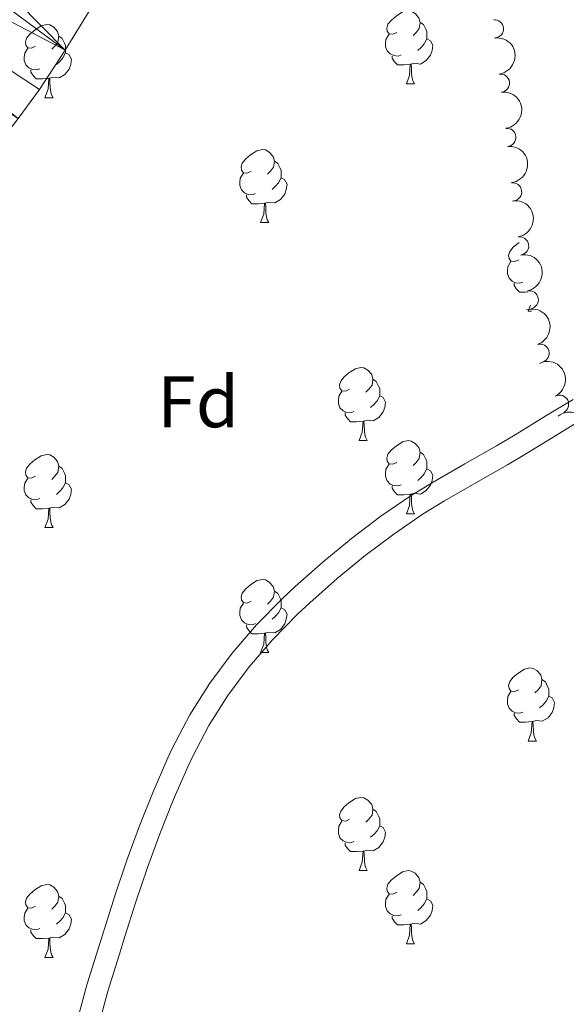
# Model space of a CAD drawing. Units: metres. Extents: x 630950 to 635461, y 708659 to 711714.
# Drawn here: x 632732 to 632807, y 710583 to 710718 of the extents above; entities that cross this region are included whole.
import ezdxf
from ezdxf.enums import TextEntityAlignment as Align

# ---------------------------------------------------------------- set-up
doc = ezdxf.new("R2010")
doc.units = ezdxf.units.M
doc.header["$MEASUREMENT"] = 0
doc.linetypes.add('DGN Style 3', pattern=[69.19747396697248, 49.42676711926606, -19.77070684770642])
for name, color, linetype, lineweight in [('Carátula', 7, 'Continuous', 5), ('Elementos auxiliares', 7, 'Continuous', 5), ('Entidades rústicas y varios', 7, 'Continuous', 5), ('Hidrografía', 7, 'Continuous', 5), ('Viales y ferrocarril', 7, 'Continuous', 5)]:
    doc.layers.add(name, color=color, linetype=linetype, lineweight=lineweight)
doc.styles.add('Style-arial', font='arial.shx', dxfattribs={"bigfont": 'arialbig.shx'})

msp = doc.modelspace()

# ---------------------------------------------------------------- linework, layer by layer
at = {"layer": 'Carátula', "color": 7, "linetype": 'Continuous', "lineweight": 5}
msp.add_3dface([(631006.5900000001, 708658.8200000001), (635460.77, 708744.29), (635403.79, 711713.76), (630949.6100000001, 711628.28)], dxfattribs=at)
at = {"layer": 'Elementos auxiliares', "color": 250, "linetype": 'Continuous', "lineweight": 5}
msp.add_3dface([(631872.3, 709069.3600000001), (631828.47, 711382.7), (635250.02, 711448.4199999999), (635294.99, 709135.04)], dxfattribs=at)
at = {"layer": 'Entidades rústicas y varios', "color": 92, "linetype": 'Continuous', "lineweight": 5}
for p, q in [((632784.8300000001, 710708.8400000001), (632785.95, 710708.8400000001)), ((632735.27, 710706.94), (632736.3999999999, 710706.94)), ((632764.8500000001, 710689.8), (632765.97, 710689.8)), ((632801.54, 710677.6599999999), (632801.8400000001, 710678.46)), ((632801.54, 710677.6599999999), (632801.98, 710677.6599999999)), ((632778.3500000001, 710659.8900000001), (632779.48, 710659.8900000001)), ((632784.8300000001, 710649.8500000001), (632785.95, 710649.8500000001)), ((632735.27, 710647.95), (632736.3999999999, 710647.95)), ((632764.8500000001, 710630.8), (632765.97, 710630.8)), ((632801.54, 710618.6599999999), (632802.6599999999, 710618.6599999999)), ((632778.3500000001, 710600.8999999999), (632779.48, 710600.8999999999)), ((632784.8300000001, 710590.8600000001), (632785.95, 710590.8600000001)), ((632735.27, 710588.96), (632736.3999999999, 710588.96))]:
    msp.add_line(p, q, dxfattribs=at)
at = {"layer": 'Entidades rústicas y varios', "color": 92, "linetype": 'Continuous', "lineweight": 5, "flags": 128}
for points in [[(632783.53, 710715.8999999999), (632783, 710715.6400000001), (632782.47, 710715.7), (632782.2, 710716.06), (632782.1499999999, 710716.49), (632782.31, 710717.01), (632782.79, 710717.6000000001), (632783.4199999999, 710718.1400000001), (632784.3200000001, 710718.72), (632785.0700000001, 710718.8800000001), (632785.49, 710718.8200000001), (632786.02, 710718.51), (632786.55, 710717.9199999999), (632786.71, 710717.28), (632786.6000000001, 710716.44), (632786.1799999999, 710715.8999999999), (632785.76, 710715.48)], [(632733.97, 710714), (632733.44, 710713.74), (632732.9099999999, 710713.79), (632732.6499999999, 710714.1599999999), (632732.5900000001, 710714.5800000001), (632732.75, 710715.1000000001), (632733.23, 710715.7), (632733.8700000001, 710716.23), (632734.77, 710716.8200000001), (632735.51, 710716.98), (632735.94, 710716.9199999999), (632736.47, 710716.6000000001), (632737, 710716.02), (632737.1599999999, 710715.3800000001), (632737.05, 710714.53), (632736.6200000001, 710714), (632736.2, 710713.5800000001)], [(632786.71, 710717.28), (632787.19, 710716.97), (632787.5, 710716.3300000001), (632787.6599999999, 710716.01), (632787.6599999999, 710715.4299999999), (632787.6599999999, 710715), (632787.29, 710714.3200000001), (632786.8700000001, 710713.8400000001), (632786.3899999999, 710713.4199999999)], [(632737.1599999999, 710715.3800000001), (632737.6300000001, 710715.06), (632737.95, 710714.4199999999), (632738.1100000001, 710714.1000000001), (632738.1100000001, 710713.52), (632738.1100000001, 710713.1000000001), (632737.74, 710712.4099999999), (632737.3200000001, 710711.9299999999), (632736.8400000001, 710711.51)], [(632784.1100000001, 710712.8200000001), (632783.69, 710712.6599999999), (632783.1000000001, 710712.72), (632782.6300000001, 710712.94), (632782.2, 710713.3600000001), (632781.99, 710713.94), (632781.99, 710714.3600000001), (632782.04, 710714.95), (632782.47, 710715.6400000001)], [(632787.6599999999, 710715), (632788.1200000001, 710714.76), (632788.46, 710714.1400000001), (632788.3500000001, 710713.4199999999), (632788.1399999999, 710712.78), (632787.56, 710712.04), (632786.76, 710711.56), (632785.9099999999, 710711.6599999999), (632785.48, 710711.53)], [(632734.56, 710710.9199999999), (632734.1300000001, 710710.76), (632733.55, 710710.8200000001), (632733.0700000001, 710711.03), (632732.6499999999, 710711.46), (632732.4299999999, 710712.04), (632732.4299999999, 710712.46), (632732.49, 710713.04), (632732.9099999999, 710713.74)], [(632738.1100000001, 710713.1000000001), (632738.56, 710712.8500000001), (632738.9099999999, 710712.24), (632738.8, 710711.51), (632738.5900000001, 710710.8700000001), (632738, 710710.1300000001), (632737.21, 710709.6499999999), (632736.3600000001, 710709.76), (632735.9299999999, 710709.6200000001)], [(632785.3700000001, 710711.53), (632784.48, 710711.44), (632783.6399999999, 710711.44), (632783.21, 710711.8800000001), (632782.8899999999, 710712.3500000001), (632782.8899999999, 710712.6599999999)], [(632784.8300000001, 710708.8400000001), (632785.26, 710710), (632785.3700000001, 710711.53), (632785.48, 710711.53), (632785.52, 710710.94), (632785.55, 710710.26), (632785.6200000001, 710709.6400000001), (632785.74, 710709.24), (632785.95, 710708.8400000001)], [(632735.8200000001, 710709.6200000001), (632734.9299999999, 710709.54), (632734.0800000001, 710709.54), (632733.6599999999, 710709.97), (632733.3400000001, 710710.44), (632733.3400000001, 710710.76)], [(632735.27, 710706.94), (632735.71, 710708.1000000001), (632735.8200000001, 710709.6200000001), (632735.9299999999, 710709.6200000001), (632735.96, 710709.04), (632736, 710708.3600000001), (632736.0700000001, 710707.74), (632736.1799999999, 710707.3400000001), (632736.3999999999, 710706.94)], [(632763.55, 710696.8600000001), (632763.02, 710696.5900000001), (632762.49, 710696.6499999999), (632762.22, 710697.02), (632762.1699999999, 710697.44), (632762.3300000001, 710697.96), (632762.81, 710698.56), (632763.44, 710699.0900000001), (632764.3400000001, 710699.6699999999), (632765.0900000001, 710699.8300000001), (632765.51, 710699.78), (632766.04, 710699.46), (632766.5700000001, 710698.8800000001), (632766.73, 710698.24), (632766.6200000001, 710697.3900000001), (632766.2, 710696.8600000001), (632765.78, 710696.4299999999)], [(632766.73, 710698.24), (632767.21, 710697.9199999999), (632767.52, 710697.28), (632767.6799999999, 710696.96), (632767.6799999999, 710696.3800000001), (632767.6799999999, 710695.96), (632767.31, 710695.27), (632766.8899999999, 710694.79), (632766.4099999999, 710694.3700000001)], [(632764.1300000001, 710693.78), (632763.71, 710693.6200000001), (632763.1200000001, 710693.6799999999), (632762.6499999999, 710693.8900000001), (632762.22, 710694.31), (632762.01, 710694.8999999999), (632762.01, 710695.3200000001), (632762.06, 710695.8999999999), (632762.49, 710696.5900000001)], [(632767.6799999999, 710695.96), (632768.1399999999, 710695.71), (632768.48, 710695.0900000001), (632768.3700000001, 710694.3700000001), (632768.1599999999, 710693.73), (632767.5800000001, 710692.99), (632766.78, 710692.51), (632765.9299999999, 710692.6100000001), (632765.5, 710692.48)], [(632765.3899999999, 710692.48), (632764.5, 710692.3999999999), (632763.6599999999, 710692.3999999999), (632763.23, 710692.8300000001), (632762.9099999999, 710693.3), (632762.9099999999, 710693.6200000001)], [(632764.8500000001, 710689.8), (632765.28, 710690.96), (632765.3899999999, 710692.48), (632765.5, 710692.48), (632765.54, 710691.8999999999), (632765.5700000001, 710691.21), (632765.6399999999, 710690.6000000001), (632765.76, 710690.2), (632765.97, 710689.8)], [(632800.24, 710684.72), (632799.71, 710684.45), (632799.1799999999, 710684.51), (632798.9099999999, 710684.8800000001), (632798.8600000001, 710685.3), (632799.02, 710685.8200000001), (632799.5, 710686.4199999999), (632800.1300000001, 710686.95), (632800.31, 710687.0700000001)], [(632800.8200000001, 710681.6400000001), (632800.3999999999, 710681.48), (632799.81, 710681.54), (632799.3400000001, 710681.75), (632798.9099999999, 710682.1699999999), (632798.7, 710682.76), (632798.7, 710683.1799999999), (632798.75, 710683.76), (632799.1799999999, 710684.45)], [(632801.5, 710680.29), (632801.19, 710680.26), (632800.3500000001, 710680.26), (632799.9199999999, 710680.69), (632799.6000000001, 710681.1599999999), (632799.6000000001, 710681.48)], [(632777.05, 710666.95), (632776.52, 710666.6799999999), (632775.99, 710666.74), (632775.73, 710667.1100000001), (632775.6699999999, 710667.53), (632775.8300000001, 710668.05), (632776.31, 710668.6499999999), (632776.95, 710669.1799999999), (632777.8500000001, 710669.76), (632778.5900000001, 710669.9199999999), (632779.02, 710669.8700000001), (632779.55, 710669.55), (632780.0800000001, 710668.97), (632780.24, 710668.3300000001), (632780.1300000001, 710667.48), (632779.7, 710666.95), (632779.28, 710666.52)], [(632780.24, 710668.3300000001), (632780.71, 710668.01), (632781.03, 710667.3700000001), (632781.19, 710667.05), (632781.19, 710666.47), (632781.19, 710666.05), (632780.8200000001, 710665.3600000001), (632780.3999999999, 710664.8800000001), (632779.9199999999, 710664.46)], [(632777.6399999999, 710663.8700000001), (632777.21, 710663.71), (632776.6300000001, 710663.77), (632776.1499999999, 710663.98), (632775.73, 710664.3999999999), (632775.51, 710664.99), (632775.51, 710665.4099999999), (632775.5700000001, 710665.99), (632775.99, 710666.6799999999)], [(632781.19, 710666.05), (632781.6399999999, 710665.8), (632781.99, 710665.1799999999), (632781.8800000001, 710664.46), (632781.6699999999, 710663.8200000001), (632781.0800000001, 710663.0800000001), (632780.29, 710662.6000000001), (632779.44, 710662.7), (632779.01, 710662.5700000001)], [(632778.8999999999, 710662.5700000001), (632778.01, 710662.49), (632777.1599999999, 710662.49), (632776.74, 710662.9199999999), (632776.4199999999, 710663.3900000001), (632776.4199999999, 710663.71)], [(632778.3500000001, 710659.8900000001), (632778.79, 710661.05), (632778.8999999999, 710662.5700000001), (632779.01, 710662.5700000001), (632779.04, 710661.99), (632779.0800000001, 710661.3), (632779.1499999999, 710660.69), (632779.26, 710660.29), (632779.48, 710659.8900000001)], [(632783.53, 710656.9099999999), (632783, 710656.6499999999), (632782.47, 710656.7), (632782.2, 710657.0700000001), (632782.1499999999, 710657.5), (632782.31, 710658.02), (632782.79, 710658.6100000001), (632783.4199999999, 710659.1400000001), (632784.3200000001, 710659.73), (632785.0700000001, 710659.8900000001), (632785.49, 710659.8300000001), (632786.02, 710659.52), (632786.55, 710658.9299999999), (632786.71, 710658.29), (632786.6000000001, 710657.44), (632786.1799999999, 710656.9099999999), (632785.76, 710656.49)], [(632733.97, 710655.01), (632733.44, 710654.74), (632732.9099999999, 710654.8), (632732.6499999999, 710655.1699999999), (632732.5900000001, 710655.5900000001), (632732.75, 710656.1100000001), (632733.23, 710656.71), (632733.8700000001, 710657.24), (632734.77, 710657.8200000001), (632735.51, 710657.98), (632735.94, 710657.9299999999), (632736.47, 710657.6100000001), (632737, 710657.03), (632737.1599999999, 710656.3900000001), (632737.05, 710655.54), (632736.6200000001, 710655.01), (632736.2, 710654.5800000001)], [(632786.71, 710658.29), (632787.19, 710657.98), (632787.5, 710657.3400000001), (632787.6599999999, 710657.02), (632787.6599999999, 710656.44), (632787.6599999999, 710656.01), (632787.29, 710655.3200000001), (632786.8700000001, 710654.8400000001), (632786.3899999999, 710654.4199999999)], [(632737.1599999999, 710656.3900000001), (632737.6300000001, 710656.0700000001), (632737.95, 710655.4299999999), (632738.1100000001, 710655.1100000001), (632738.1100000001, 710654.53), (632738.1100000001, 710654.1100000001), (632737.74, 710653.4199999999), (632737.3200000001, 710652.94), (632736.8400000001, 710652.52)], [(632784.1100000001, 710653.8300000001), (632783.69, 710653.6699999999), (632783.1000000001, 710653.73), (632782.6300000001, 710653.94), (632782.2, 710654.3700000001), (632781.99, 710654.95), (632781.99, 710655.3700000001), (632782.04, 710655.96), (632782.47, 710656.6499999999)], [(632787.6599999999, 710656.01), (632788.1200000001, 710655.76), (632788.46, 710655.1499999999), (632788.3500000001, 710654.4199999999), (632788.1399999999, 710653.78), (632787.56, 710653.04), (632786.76, 710652.56), (632785.9099999999, 710652.6699999999), (632785.48, 710652.54)], [(632734.56, 710651.9299999999), (632734.1300000001, 710651.77), (632733.55, 710651.8300000001), (632733.0700000001, 710652.04), (632732.6499999999, 710652.46), (632732.4299999999, 710653.05), (632732.4299999999, 710653.47), (632732.49, 710654.05), (632732.9099999999, 710654.74)], [(632738.1100000001, 710654.1100000001), (632738.56, 710653.8600000001), (632738.9099999999, 710653.24), (632738.8, 710652.52), (632738.5900000001, 710651.8800000001), (632738, 710651.1400000001), (632737.21, 710650.6599999999), (632736.3600000001, 710650.76), (632735.9299999999, 710650.6300000001)], [(632785.3700000001, 710652.54), (632784.48, 710652.45), (632783.6399999999, 710652.45), (632783.21, 710652.8800000001), (632782.8899999999, 710653.3600000001), (632782.8899999999, 710653.6699999999)], [(632735.8200000001, 710650.6300000001), (632734.9299999999, 710650.55), (632734.0800000001, 710650.55), (632733.6599999999, 710650.98), (632733.3400000001, 710651.45), (632733.3400000001, 710651.77)], [(632784.8300000001, 710649.8500000001), (632785.26, 710651.01), (632785.3700000001, 710652.54), (632785.48, 710652.54), (632785.52, 710651.95), (632785.55, 710651.27), (632785.6200000001, 710650.6499999999), (632785.74, 710650.25), (632785.95, 710649.8500000001)], [(632735.27, 710647.95), (632735.71, 710649.1100000001), (632735.8200000001, 710650.6300000001), (632735.9299999999, 710650.6300000001), (632735.96, 710650.05), (632736, 710649.3600000001), (632736.0700000001, 710648.75), (632736.1799999999, 710648.3500000001), (632736.3999999999, 710647.95)], [(632763.55, 710637.8600000001), (632763.02, 710637.6000000001), (632762.49, 710637.6599999999), (632762.22, 710638.02), (632762.1699999999, 710638.45), (632762.3300000001, 710638.97), (632762.81, 710639.56), (632763.44, 710640.1000000001), (632764.3400000001, 710640.6799999999), (632765.0900000001, 710640.8400000001), (632765.51, 710640.78), (632766.04, 710640.47), (632766.5700000001, 710639.8800000001), (632766.73, 710639.24), (632766.6200000001, 710638.3999999999), (632766.2, 710637.8600000001), (632765.78, 710637.44)], [(632766.73, 710639.24), (632767.21, 710638.9299999999), (632767.52, 710638.29), (632767.6799999999, 710637.97), (632767.6799999999, 710637.3900000001), (632767.6799999999, 710636.96), (632767.31, 710636.28), (632766.8899999999, 710635.8), (632766.4099999999, 710635.3800000001)], [(632764.1300000001, 710634.78), (632763.71, 710634.6200000001), (632763.1200000001, 710634.6799999999), (632762.6499999999, 710634.8999999999), (632762.22, 710635.3200000001), (632762.01, 710635.8999999999), (632762.01, 710636.3200000001), (632762.06, 710636.9099999999), (632762.49, 710637.6000000001)], [(632767.6799999999, 710636.96), (632768.1399999999, 710636.72), (632768.48, 710636.1000000001), (632768.3700000001, 710635.3800000001), (632768.1599999999, 710634.74), (632767.5800000001, 710634), (632766.78, 710633.52), (632765.9299999999, 710633.6200000001), (632765.5, 710633.49)], [(632765.3899999999, 710633.49), (632764.5, 710633.3999999999), (632763.6599999999, 710633.3999999999), (632763.23, 710633.8400000001), (632762.9099999999, 710634.31), (632762.9099999999, 710634.6200000001)], [(632764.8500000001, 710630.8), (632765.28, 710631.96), (632765.3899999999, 710633.49), (632765.5, 710633.49), (632765.54, 710632.8999999999), (632765.5700000001, 710632.22), (632765.6399999999, 710631.6000000001), (632765.76, 710631.2), (632765.97, 710630.8)], [(632800.24, 710625.72), (632799.71, 710625.46), (632799.1799999999, 710625.52), (632798.9099999999, 710625.8800000001), (632798.8600000001, 710626.31), (632799.02, 710626.8300000001), (632799.5, 710627.4199999999), (632800.1300000001, 710627.96), (632801.03, 710628.54), (632801.78, 710628.7), (632802.2, 710628.6400000001), (632802.73, 710628.3300000001), (632803.26, 710627.74), (632803.4199999999, 710627.1000000001), (632803.31, 710626.26), (632802.8899999999, 710625.72), (632802.47, 710625.3)], [(632803.4199999999, 710627.1000000001), (632803.8999999999, 710626.79), (632804.21, 710626.1499999999), (632804.3700000001, 710625.8300000001), (632804.3700000001, 710625.25), (632804.3700000001, 710624.8200000001), (632804, 710624.1400000001), (632803.5800000001, 710623.6599999999), (632803.1000000001, 710623.24)], [(632800.8200000001, 710622.6400000001), (632800.3999999999, 710622.48), (632799.81, 710622.54), (632799.3400000001, 710622.76), (632798.9099999999, 710623.1799999999), (632798.7, 710623.76), (632798.7, 710624.1799999999), (632798.75, 710624.77), (632799.1799999999, 710625.46)], [(632804.3700000001, 710624.8200000001), (632804.8300000001, 710624.5800000001), (632805.1699999999, 710623.96), (632805.06, 710623.24), (632804.8500000001, 710622.6000000001), (632804.27, 710621.8600000001), (632803.47, 710621.3800000001), (632802.6200000001, 710621.48), (632802.19, 710621.3500000001)], [(632802.0800000001, 710621.3500000001), (632801.19, 710621.26), (632800.3500000001, 710621.26), (632799.9199999999, 710621.7), (632799.6000000001, 710622.1699999999), (632799.6000000001, 710622.48)], [(632801.54, 710618.6599999999), (632801.97, 710619.8200000001), (632802.0800000001, 710621.3500000001), (632802.19, 710621.3500000001), (632802.23, 710620.76), (632802.26, 710620.0800000001), (632802.3300000001, 710619.46), (632802.45, 710619.06), (632802.6599999999, 710618.6599999999)], [(632777.05, 710607.96), (632776.52, 710607.69), (632775.99, 710607.75), (632775.73, 710608.1200000001), (632775.6699999999, 710608.54), (632775.8300000001, 710609.06), (632776.31, 710609.6599999999), (632776.95, 710610.19), (632777.8500000001, 710610.77), (632778.5900000001, 710610.9299999999), (632779.02, 710610.8800000001), (632779.55, 710610.56), (632780.0800000001, 710609.98), (632780.24, 710609.3400000001), (632780.1300000001, 710608.49), (632779.7, 710607.96), (632779.28, 710607.53)], [(632780.24, 710609.3400000001), (632780.71, 710609.02), (632781.03, 710608.3800000001), (632781.19, 710608.06), (632781.19, 710607.48), (632781.19, 710607.06), (632780.8200000001, 710606.3700000001), (632780.3999999999, 710605.8900000001), (632779.9199999999, 710605.47)], [(632777.6399999999, 710604.8800000001), (632777.21, 710604.72), (632776.6300000001, 710604.78), (632776.1499999999, 710604.99), (632775.73, 710605.4099999999), (632775.51, 710606), (632775.51, 710606.4199999999), (632775.5700000001, 710607), (632775.99, 710607.69)], [(632781.19, 710607.06), (632781.6399999999, 710606.81), (632781.99, 710606.19), (632781.8800000001, 710605.47), (632781.6699999999, 710604.8300000001), (632781.0800000001, 710604.0900000001), (632780.29, 710603.6100000001), (632779.44, 710603.71), (632779.01, 710603.5800000001)], [(632778.8999999999, 710603.5800000001), (632778.01, 710603.5), (632777.1599999999, 710603.5), (632776.74, 710603.9299999999), (632776.4199999999, 710604.3999999999), (632776.4199999999, 710604.72)], [(632778.3500000001, 710600.8999999999), (632778.79, 710602.06), (632778.8999999999, 710603.5800000001), (632779.01, 710603.5800000001), (632779.04, 710603), (632779.0800000001, 710602.31), (632779.1499999999, 710601.7), (632779.26, 710601.3), (632779.48, 710600.8999999999)], [(632783.53, 710597.9199999999), (632783, 710597.6599999999), (632782.47, 710597.71), (632782.2, 710598.0800000001), (632782.1499999999, 710598.51), (632782.31, 710599.03), (632782.79, 710599.6200000001), (632783.4199999999, 710600.1499999999), (632784.3200000001, 710600.74), (632785.0700000001, 710600.8999999999), (632785.49, 710600.8400000001), (632786.02, 710600.53), (632786.55, 710599.94), (632786.71, 710599.3), (632786.6000000001, 710598.45), (632786.1799999999, 710597.9199999999), (632785.76, 710597.5)], [(632786.71, 710599.3), (632787.19, 710598.99), (632787.5, 710598.3500000001), (632787.6599999999, 710598.03), (632787.6599999999, 710597.45), (632787.6599999999, 710597.02), (632787.29, 710596.3300000001), (632786.8700000001, 710595.8500000001), (632786.3899999999, 710595.4299999999)], [(632733.97, 710596.02), (632733.44, 710595.75), (632732.9099999999, 710595.81), (632732.6499999999, 710596.1799999999), (632732.5900000001, 710596.6000000001), (632732.75, 710597.1200000001), (632733.23, 710597.72), (632733.8700000001, 710598.25), (632734.77, 710598.8300000001), (632735.51, 710598.99), (632735.94, 710598.94), (632736.47, 710598.6200000001), (632737, 710598.04), (632737.1599999999, 710597.3999999999), (632737.05, 710596.55), (632736.6200000001, 710596.02), (632736.2, 710595.5900000001)], [(632737.1599999999, 710597.3999999999), (632737.6300000001, 710597.0800000001), (632737.95, 710596.44), (632738.1100000001, 710596.1200000001), (632738.1100000001, 710595.54), (632738.1100000001, 710595.1200000001), (632737.74, 710594.4299999999), (632737.3200000001, 710593.95), (632736.8400000001, 710593.53)], [(632784.1100000001, 710594.8400000001), (632783.69, 710594.6799999999), (632783.1000000001, 710594.74), (632782.6300000001, 710594.95), (632782.2, 710595.3800000001), (632781.99, 710595.96), (632781.99, 710596.3800000001), (632782.04, 710596.97), (632782.47, 710597.6599999999)], [(632787.6599999999, 710597.02), (632788.1200000001, 710596.77), (632788.46, 710596.1599999999), (632788.3500000001, 710595.4299999999), (632788.1399999999, 710594.79), (632787.56, 710594.05), (632786.76, 710593.5700000001), (632785.9099999999, 710593.6799999999), (632785.48, 710593.55)], [(632734.56, 710592.94), (632734.1300000001, 710592.78), (632733.55, 710592.8400000001), (632733.0700000001, 710593.05), (632732.6499999999, 710593.47), (632732.4299999999, 710594.06), (632732.4299999999, 710594.48), (632732.49, 710595.06), (632732.9099999999, 710595.75)], [(632738.1100000001, 710595.1200000001), (632738.56, 710594.8700000001), (632738.9099999999, 710594.25), (632738.8, 710593.53), (632738.5900000001, 710592.8900000001), (632738, 710592.1499999999), (632737.21, 710591.6699999999), (632736.3600000001, 710591.77), (632735.9299999999, 710591.6400000001)], [(632785.3700000001, 710593.55), (632784.48, 710593.46), (632783.6399999999, 710593.46), (632783.21, 710593.8900000001), (632782.8899999999, 710594.3700000001), (632782.8899999999, 710594.6799999999)], [(632735.8200000001, 710591.6400000001), (632734.9299999999, 710591.56), (632734.0800000001, 710591.56), (632733.6599999999, 710591.99), (632733.3400000001, 710592.46), (632733.3400000001, 710592.78)], [(632784.8300000001, 710590.8600000001), (632785.26, 710592.02), (632785.3700000001, 710593.55), (632785.48, 710593.55), (632785.52, 710592.96), (632785.55, 710592.28), (632785.6200000001, 710591.6599999999), (632785.74, 710591.26), (632785.95, 710590.8600000001)], [(632735.27, 710588.96), (632735.71, 710590.1200000001), (632735.8200000001, 710591.6400000001), (632735.9299999999, 710591.6400000001), (632735.96, 710591.06), (632736, 710590.3700000001), (632736.0700000001, 710589.76), (632736.1799999999, 710589.3600000001), (632736.3999999999, 710588.96)]]:
    msp.add_lwpolyline(points, dxfattribs=at)
at = {"layer": 'Entidades rústicas y varios', "color": 92, "linetype": 'Continuous', "lineweight": 5}
for centre, radius, start, end in [((632796.9040987936, 710716.3929475776, 385.2524670276324), 1.250091938746998, 274.9417152119639, 94.1552696309593), ((632797.7284573512, 710708.9420349693, 385.2164410446104), 1.250091938746999, 277.7674763633419, 96.9810307823374), ((632798.6049518061, 710701.4944358203, 385.13), 1.250091938746998, 277.0845184811172, 96.29807290011267), ((632799.4028572291, 710694.0370221972, 385.13), 1.250091938746998, 277.0220399923913, 96.23559441138674), ((632800.3622739883, 710686.5996983328, 385.13), 1.250091938746998, 279.6254043299588, 98.83895874895424), ((632801.6804522895, 710679.2166867743, 385.13), 1.250091938746999, 281.1543344329186, 100.367888851914), ((632803.1782565867, 710671.8738021113, 385.13), 1.250091938746999, 287.8391750857617, 107.0527295047572), ((632805.8405363774, 710664.8832643866, 385.13), 1.250091938746999, 296.8209708393778, 116.0345252583732)]:
    msp.add_arc(centre, radius, start, end, dxfattribs=at)
at = {"layer": 'Entidades rústicas y varios', "color": 92, "linetype": 'Continuous', "lineweight": 5, "extrusion": (-0.1790836287054778, 0.1378411975632713, 0.974129795347623)}
msp.add_arc((-949171.3996066605, 66288.46496472938, -14983.30183740445), 2.516055640060342, 45.36446333574664, 225.9090503451193, dxfattribs=at)
at = {"layer": 'Entidades rústicas y varios', "color": 92, "linetype": 'Continuous', "lineweight": 5, "extrusion": (-0.1774278970941705, 0.1399660071186527, 0.974129795347623)}
msp.add_arc((-949908.747355346, 55267.89941901888, -12426.71961378377), 2.516055640060342, 45.36446333574664, 225.9090503451193, dxfattribs=at)
at = {"layer": 'Entidades rústicas y varios', "color": 92, "linetype": 'Continuous', "lineweight": 5, "extrusion": (-0.1772751649554346, 0.1401594010618683, 0.974129795347623)}
msp.add_arc((-949964.6007990591, 54263.94896398624, -12193.81224044456), 2.516055640060342, 45.36446333574667, 225.9090503451193, dxfattribs=at)
at = {"layer": 'Entidades rústicas y varios', "color": 92, "linetype": 'Continuous', "lineweight": 5, "extrusion": (-0.1834584707901507, 0.1319626133089885, 0.974129795347623)}
msp.add_arc((-946452.3910942625, 96245.58585076797, -21933.1701208694), 2.516055640060342, 45.36446333574667, 225.9090503451193, dxfattribs=at)
at = {"layer": 'Entidades rústicas y varios', "color": 92, "linetype": 'Continuous', "lineweight": 5, "extrusion": (-0.1869141424562805, 0.1270206485805814, 0.974129795347623)}
msp.add_arc((-943476.1872562262, 120816.0430579736, -27633.29269284052), 2.516055640060343, 45.36446333574665, 225.9090503451193, dxfattribs=at)
at = {"layer": 'Entidades rústicas y varios', "color": 92, "linetype": 'Continuous', "lineweight": 5, "extrusion": (-0.2004296180940665, 0.1043988027070471, 0.974129795347623)}
msp.add_arc((-922628.7806889655, 226986.4049141937, -52263.85088666617), 2.516055640060342, 45.36446333574664, 225.9090503451193, dxfattribs=at)
at = {"layer": 'Entidades rústicas y varios', "color": 92, "linetype": 'Continuous', "lineweight": 5, "extrusion": (-0.2142707572578707, 0.07182746271543286, 0.974129795347623)}
msp.add_arc((-874944.8942616865, 364523.3692054885, -84171.17552559398), 2.516055640060342, 45.36446333574665, 225.9090503451193, dxfattribs=at)
at = {"layer": 'Entidades rústicas y varios', "color": 92, "linetype": 'Continuous', "lineweight": 5, "extrusion": (-0.2240893045720465, 0.02924252712087005, 0.9741297953476229)}
msp.add_arc((-786570.485212616, 521761.6616568246, -120649.0290885798), 2.516055640060343, 45.36446333574662, 225.9090503451192, dxfattribs=at)
at = {"layer": 'Hidrografía', "color": 142, "linetype": 'Continuous', "lineweight": 15}
msp.add_polyline3d([(632748.51, 710730.52, 371), (632738.06, 710713.47, 371.19), (632734.51, 710708.05, 371.23), (632731.6000000001, 710704.0700000001, 371.25)], dxfattribs=at)
at = {"layer": 'Viales y ferrocarril', "color": 250, "linetype": 'Continuous', "lineweight": 5}
msp.add_polyline3d([(632739.73, 710580.47, 372.52), (632741.0800000001, 710585.3500000001, 372.63), (632742.5700000001, 710590.1599999999, 372.71), (632743.3800000001, 710592.77, 372.73), (632744.8899999999, 710597.5700000001, 372.72), (632746.51, 710602.3200000001, 372.7), (632748.23, 710607.04, 372.68), (632750.1000000001, 710611.72, 372.66), (632752.1300000001, 710616.3700000001, 372.64), (632752.78, 710617.74, 372.64), (632755.1599999999, 710622.29, 372.63), (632757.8899999999, 710626.6200000001, 372.63), (632760.94, 710630.73, 372.63), (632764.27, 710634.6000000001, 372.63), (632767.8700000001, 710638.28, 372.63), (632769.5700000001, 710639.8600000001, 372.64), (632773.4099999999, 710643.25, 372.66), (632777.3200000001, 710646.48, 372.71), (632781.3500000001, 710649.52, 372.79), (632785.51, 710652.3700000001, 372.9), (632788.5, 710654.21, 373), (632792.8400000001, 710656.72, 373.22), (632797.1799999999, 710659.19, 373.5), (632799.76, 710660.69, 373.64), (632803.98, 710663.28, 373.78), (632807.73, 710665.54, 373.91)], dxfattribs=at)
at = {"layer": 'Viales y ferrocarril', "color": 250, "linetype": 'DGN Style 3', "lineweight": 5}
msp.add_polyline3d([(632742.6499999999, 710579.77, 372.52), (632743.96, 710584.51, 372.63), (632745.4299999999, 710589.28, 372.71), (632746.24, 710591.8700000001, 372.73), (632747.75, 710596.6300000001, 372.72), (632749.3300000001, 710601.3200000001, 372.7), (632751.03, 710605.96, 372.68), (632752.8600000001, 710610.56, 372.66), (632754.8700000001, 710615.1300000001, 372.64), (632755.46, 710616.3999999999, 372.64), (632757.76, 710620.79, 372.63), (632760.3700000001, 710624.9199999999, 372.63), (632763.28, 710628.8500000001, 372.63), (632766.49, 710632.5800000001, 372.63), (632769.97, 710636.1400000001, 372.63), (632771.5900000001, 710637.6400000001, 372.64), (632775.3500000001, 710640.97, 372.66), (632779.1799999999, 710644.1200000001, 372.71), (632783.1100000001, 710647.0800000001, 372.79), (632787.1499999999, 710649.8500000001, 372.9), (632790.04, 710651.6300000001, 373), (632794.3400000001, 710654.1200000001, 373.22), (632798.6799999999, 710656.5900000001, 373.5), (632801.3, 710658.1100000001, 373.64), (632805.54, 710660.72, 373.78), (632809.01, 710662.8200000001, 373.91)], dxfattribs=at)

# ---------------------------------------------------------------- texts
at = {"layer": 'Entidades rústicas y varios', "color": 92, "linetype": 'Continuous', "lineweight": 5, "style": 'Style-arial'}
msp.add_text('Fd', height=7.000020000000001, dxfattribs=at).set_placement((632756.2849807204, 710665.22001, 372.14), align=Align.MIDDLE_CENTER)

# ---------------------------------------------------------------- meshes
at = {"layer": 'Hidrografía', "color": 154, "linetype": 'Continuous', "lineweight": 15}
mesh = msp.add_polyface(dxfattribs=at)
corners = [(632692.2699999998, 710759.8800000001, 371.4199999999994), (632748.51, 710730.52, 371.0000000000005), (632738.0600000003, 710713.47, 371.1900000000011), (632686.24, 710751.9000000001, 371.4300000000004), (632680.3999999997, 710743.78, 371.4399999999995), (632734.5100000002, 710708.0500000003, 371.2300000000001), (632731.6000000001, 710704.0700000001, 371.2499999999998), (632677.5699999998, 710739.6599999999, 371.4399999999997), (632728.5900000003, 710700.1800000002, 371.2600000000007), (632672.0900000001, 710731.28, 371.4400000000007), (632722.44, 710692.48, 371.2700000000003), (632666.7099999997, 710722.4399999997, 371.4100000000003), (632719.4099999999, 710688.5500000003, 371.2700000000006), (632716.48, 710684.5000000002, 371.2600000000009), (632664.19, 710718.1200000001, 371.3900000000004), (632713.6900000002, 710680.2700000003, 371.26), (632659.3, 710709.3999999999, 371.3400000000008), (632711.1000000003, 710675.8, 371.2500000000008), (632654.5700000001, 710700.5900000001, 371.2800000000005), (632709.1100000001, 710671.8200000003, 371.2499999999997), (632647.71, 710687.2600000002, 371.2499999999998), (632707.6400000004, 710666.9000000001, 371.2400000000014), (632707.29, 710661.9100000001, 371.2200000000006), (632639.9100000001, 710671.5400000003, 371.3100000000001), (632707.6499999999, 710650.3600000003, 371.1800000000015), (632633.0700000001, 710657.3500000003, 371.3399999999997), (632707.9199999999, 710641.3400000003, 371.02), (632628.9200000002, 710648.24, 371.3400000000005), (632708.0499999998, 710631.3300000001, 370.2400000000002), (632629.8299999998, 710604.9400000002, 371.48), (632622.8300000001, 710634.53, 371.3400000000003), (632624.75, 710610.6500000001, 371.4300000000002), (632632.7, 710600.8000000003, 371.5500000000004), (632708.3200000003, 710626.3500000001, 369.940000000001), (632618.7100000002, 710625.4300000002, 371.340000000001), (632620.9399999997, 710613.8700000003, 371.4300000000001), (632617.6699999997, 710617.3, 371.43), (632708.9099999999, 710621.3800000004, 369.6700000000002), (632616.7699999998, 710619.1100000003, 371.4300000000003), (632616.6300000001, 710622.1600000001, 371.3400000000006), (632618.0499999998, 710616.5400000003, 371.4299999999994), (632708.96, 710621.01, 369.6500000000005), (632634.4299999999, 710596.1699999999, 371.6099999999993), (632710.3300000001, 710616.21, 369.4799999999992), (632710.6100000001, 710615.49, 369.4700000000007), (632638.8699999999, 710579.7900000003, 370.4599999999994), (632715.1499999999, 710603.01, 369.4700000000004), (632713.02, 710611.0800000001, 369.4700000000008), (632714, 710608.6699999997, 369.4700000000004), (632640.9399999997, 710575.2499999998, 370.1500000000002), (632716.1699999999, 710597.0099999998, 369.3799999999999), (632634.6100000001, 710593.6200000003, 371.6100000000009), (632637.5800000001, 710582.4300000002, 370.7000000000007), (632635.7900000003, 710587.0700000001, 371.1900000000007), (632635.2400000002, 710589.0800000001, 371.3800000000007), (632716.23, 710592.0200000003, 369.3200000000004), (632715.9099999999, 710588.5000000002, 369.2899999999998)]
mesh.append_faces([[corners[k] for k in face] for face in [(34, 38, 39), (36, 35, 40), (46, 47, 48), (51, 53, 54)]], dxfattribs={"vtx0": -1, "color": 154})
mesh.append_faces([[corners[k] for k in face] for face in [(0, 2, 3), (3, 2, 4), (4, 6, 7), (7, 8, 9), (9, 10, 11), (11, 13, 14), (14, 15, 16), (16, 17, 18), (18, 19, 20), (20, 22, 23), (23, 24, 25), (25, 26, 27), (27, 29, 30), (29, 28, 32), (38, 34, 36), (32, 41, 42), (45, 46, 49), (42, 45, 51), (52, 51, 45)]], dxfattribs={"vtx0": -1, "vtx1": -1, "color": 154})
mesh.append_faces([[corners[k] for k in face] for face in [(27, 28, 29), (34, 35, 36), (42, 44, 45), (45, 44, 46)]], dxfattribs={"vtx0": -1, "vtx1": -1, "vtx2": -1, "color": 154})
mesh.append_faces([[corners[k] for k in face] for face in [(0, 1, 2), (4, 2, 5), (4, 5, 6), (7, 6, 8), (9, 8, 10), (11, 10, 12), (11, 12, 13), (14, 13, 15), (16, 15, 17), (18, 17, 19), (20, 19, 21), (20, 21, 22), (23, 22, 24), (25, 24, 26), (27, 26, 28), (30, 29, 31), (32, 28, 33), (31, 34, 30), (34, 31, 35), (32, 33, 37), (32, 37, 41), (42, 41, 43), (42, 43, 44), (46, 44, 47), (49, 46, 50), (51, 52, 53), (49, 50, 55), (49, 55, 56)]], dxfattribs={"vtx0": -1, "vtx2": -1, "color": 154})

doc.saveas('drawing.dxf')
